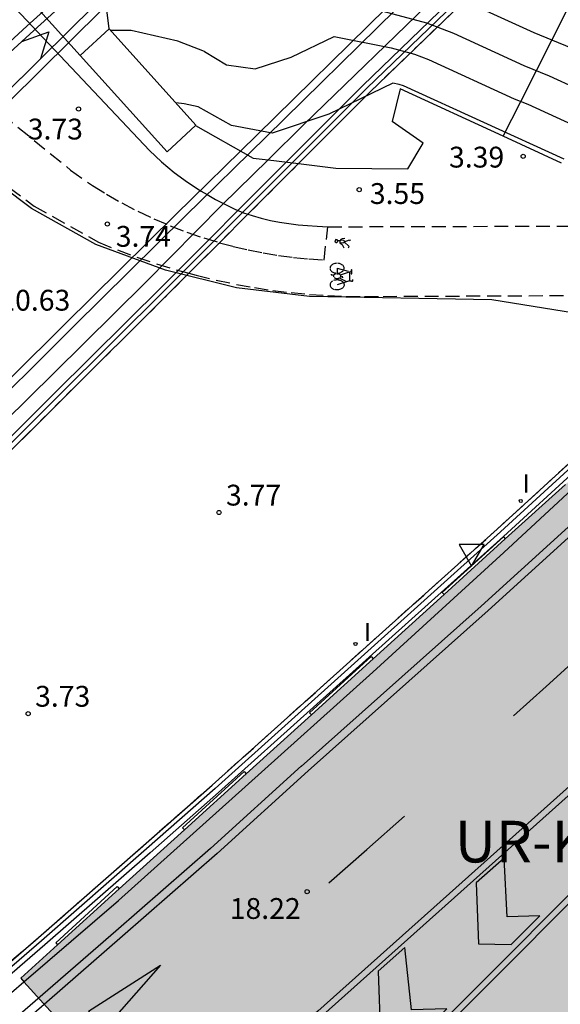
# Model space of a CAD drawing. Units: millimetres. Extents: x 583443 to 583796, y 4796039 to 4796291.
# Drawn here: x 583744 to 583763, y 4796151 to 4796186 of the extents above; entities that cross this region are included whole.
import ezdxf

# ---------------------------------------------------------------- set-up
doc = ezdxf.new("R2010")
doc.units = ezdxf.units.MM
doc.linetypes.add('TRAZOS_NORMALES', pattern=[0.75, 0.5, -0.25])
for name, color, linetype in [('020104', 34, 'Continuous'), ('020204', 9, 'Continuous'), ('020308', 9, 'Continuous'), ('060106', 9, 'BARANDILLA'), ('060108', 9, 'Continuous'), ('060112', 1, 'TRAZOS_NORMALES'), ('060124', 9, 'Continuous'), ('060125', 1, 'Continuous'), ('060130', 9, 'Continuous'), ('060137', 9, 'Continuous'), ('060148', 9, 'Continuous'), ('070105', 6, 'Continuous'), ('070108', 9, 'VALLA'), ('070112', 6, 'Continuous'), ('070117', 9, 'Continuous'), ('080135', 9, 'TRAZOS_NORMALES'), ('080304', 9, 'Continuous'), ('090212', 9, 'Continuous'), ('210102', 4, 'Continuous'), ('260101', 9, 'Continuous'), ('260205', 9, 'Continuous'), ('270204', 9, 'Continuous'), ('270304', 9, 'Continuous'), ('990501', 21, 'Continuous')]:
    doc.layers.add(name, color=color, linetype=linetype)
doc.layers.add('020105', color=24, linetype='Continuous', lineweight=30)
doc.layers.add('080111', color=7, linetype='Continuous', lineweight=30)
doc.styles.add('ARIAL', font='ARIAL.TTF', dxfattribs={"height": 1})
doc.styles.add('ARIALI', font='ARIALI.TTF', dxfattribs={"height": 1})
doc.styles.add('ROMANS', font='romans__.ttf', dxfattribs={"height": 1})
doc.linetypes.add('BARANDILLA', pattern='A,1,[201,DONOSTI.shx,S=0.1,R=0,X=0,Y=0],1', length=2)
doc.linetypes.add('VALLA', pattern='A,1,[200,DONOSTI.shx,S=0.1,R=0,X=0,Y=0],1', length=2)

# ---------------------------------------------------------------- blocks, each defined once
blk = doc.blocks.new('REIND')
blk.add_circle((0, 0), 0.055)
blk = doc.blocks.new('SETRA')
at = {"linetype": 'Continuous'}
blk.add_lwpolyline([(0.451, 0.26), (-0.45, 0.26), (-0.001, -0.52)], close=True, dxfattribs=at)
blk = doc.blocks.new('COTAPU')
blk.add_circle((0, 0), 0.075)
blk = doc.blocks.new('BICI')
at = {"color": 9, "linetype": 'Continuous'}
for points in [[(-0.236, 0.385), (-0.243, 0.371), (-0.224, 0.366)], [(-0.22, 0.365), (-0.087, 0.365), (-0.091, 0.384), (-0.104, 0.391), (-0.226, 0.391), (-0.236, 0.385)], [(0.171, 0.302), (0.165, 0.361), (0.177, 0.381), (0.182, 0.407), (0.167, 0.423), (0.149, 0.428), (0.122, 0.428)], [(-0.128, 0.302), (0.171, 0.302)], [(-0.049, -0.018), (-0.123, 0.201)], [(0.015, -0.014), (0.029, 0.05)], [(0.029, 0.05), (0.063, 0.051)], [(0.171, 0.302), (0.311, -0.144)], [(-0.051, -0.344), (-0.076, -0.344)], [(-0.033, -0.274), (-0.051, -0.344)]]:
    blk.add_lwpolyline(points, dxfattribs=at)
at = {"color": 9, "linetype": 'Continuous', "flags": 128}
for points in [[(-0.25, 0.103), (-0.281, 0.109), (-0.309, 0.108), (-0.335, 0.101), (-0.367, 0.084), (-0.382, 0.072), (-0.396, 0.059), (-0.416, 0.034), (-0.427, 0.017), (-0.44, -0.009), (-0.451, -0.037), (-0.457, -0.058), (-0.462, -0.082), (-0.467, -0.121)], [(-0.165, 0.27), (-0.282, -0.123)], [(-0.113, -0.111), (-0.117, -0.082), (-0.126, -0.043), (-0.141, -0.003), (-0.153, 0.018), (-0.165, 0.038), (-0.187, 0.064), (-0.195, 0.071)], [(-0.123, 0.201), (-0.174, 0.353)], [(0.029, 0.05), (0.001, 0.05)], [(0.07, -0.04), (0.191, 0.198)], [(0.219, 0.073), (0.204, 0.059), (0.191, 0.044), (0.176, 0.022), (0.164, 0.001), (0.155, -0.022), (0.148, -0.04), (0.142, -0.062), (0.137, -0.088), (0.134, -0.107), (0.133, -0.139), (0.133, -0.164), (0.135, -0.188), (0.141, -0.22), (0.146, -0.242), (0.156, -0.269)], [(0.255, 0.097), (0.276, 0.105), (0.302, 0.109), (0.329, 0.108), (0.361, 0.099), (0.384, 0.087), (0.405, 0.071), (0.424, 0.052), (0.439, 0.032), (0.455, 0.004), (0.467, -0.022), (0.478, -0.057), (0.484, -0.088), (0.488, -0.128), (0.488, -0.165), (0.485, -0.193), (0.483, -0.21)], [(-0.467, -0.164), (-0.462, -0.205), (-0.457, -0.229), (-0.446, -0.264), (-0.433, -0.294), (-0.416, -0.322), (-0.401, -0.343), (-0.381, -0.362), (-0.368, -0.372), (-0.343, -0.386), (-0.309, -0.396)], [(-0.289, -0.144), (-0.066, -0.144)], [(-0.274, -0.397), (-0.244, -0.39), (-0.218, -0.377), (-0.197, -0.361), (-0.177, -0.341), (-0.161, -0.32), (-0.146, -0.294), (-0.134, -0.269), (-0.124, -0.24), (-0.118, -0.212), (-0.113, -0.184), (-0.112, -0.171)], [(-0.091, -0.171), (-0.088, -0.187), (-0.085, -0.2), (-0.08, -0.214), (-0.075, -0.226), (-0.068, -0.238), (-0.059, -0.25), (-0.049, -0.26), (-0.033, -0.271), (-0.017, -0.276), (-0.004, -0.277), (0.008, -0.275), (0.018, -0.271)], [(0.047, -0.04), (0.033, -0.026), (0.021, -0.018), (0.007, -0.013), (-0.012, -0.012), (-0.035, -0.02), (-0.05, -0.031), (-0.06, -0.042), (-0.073, -0.061), (-0.081, -0.081), (-0.086, -0.097), (-0.09, -0.114)], [(-0.051, -0.344), (-0.025, -0.344)], [(0.044, -0.251), (0.055, -0.236), (0.064, -0.218), (0.071, -0.202), (0.076, -0.181), (0.079, -0.161), (0.08, -0.138), (0.079, -0.12), (0.075, -0.097), (0.07, -0.081), (0.063, -0.065)], [(0.175, -0.309), (0.192, -0.334), (0.206, -0.35), (0.226, -0.368), (0.248, -0.382), (0.276, -0.393), (0.297, -0.397), (0.32, -0.398), (0.348, -0.392), (0.369, -0.384), (0.392, -0.37), (0.416, -0.349), (0.43, -0.332), (0.444, -0.313), (0.454, -0.295), (0.465, -0.27), (0.472, -0.252)]]:
    blk.add_lwpolyline(points, dxfattribs=at)

msp = doc.modelspace()

# ---------------------------------------------------------------- hatches: boundary and pattern name
at = {"layer": '990501'}
msp.add_hatch(color=256, dxfattribs=at).paths.add_polyline_path([(583786.766, 4796163.588), (583780.237, 4796170.788), (583773.977, 4796165.113), (583766.858, 4796172.966), (583743.67, 4796151.943), (583757.302, 4796136.907)])

# ---------------------------------------------------------------- linework, layer by layer
at = {"layer": '020104', "flags": 128}
for points, elevation in [([(583760.173, 4796186.917), (583762.158, 4796186.009), (583763.5, 4796185.465)], 2), ([(583750.288, 4796185.325), (583749.328, 4796185.704), (583747.646, 4796186.083), (583746.912, 4796186.083)], 3), ([(583750.277, 4796185.317), (583750.288, 4796185.325), (583751.084, 4796184.855), (583752.114, 4796184.7), (583753.418, 4796185.127), (583754.956, 4796185.871), (583757.014, 4796185.459), (583757.851, 4796185.235), (583758.362, 4796185.037), (583761.451, 4796183.625), (583761.935, 4796183.428), (583763.98, 4796182.491)], 3), ([(583763.25, 4796181.452), (583757.456, 4796184.097), (583757.305, 4796184.145), (583757.075, 4796184.191), (583754.765, 4796183.074), (583752.724, 4796182.384), (583751.259, 4796182.664), (583750.064, 4796183.333), (583749.562, 4796183.444), (583749.254, 4796183.484)], 3.5)]:
    msp.add_lwpolyline(points, dxfattribs=dict(at, elevation=elevation))
at = {"layer": '020105', "elevation": 2.5, "flags": 128}
msp.add_lwpolyline([(583764.709, 4796183.532), (583762.718, 4796184.446), (583761.804, 4796184.817), (583759.268, 4796185.977), (583758.304, 4796186.349), (583756.723, 4796186.773)], dxfattribs=at)
at = {"layer": '060106'}
for points in [[(583753.454, 4796181.32, 11.448), (583756.133, 4796184.004, 11.504), (583762.189, 4796189.849, 11.885)], [(583736.583, 4796164.473, 10.845), (583739.29, 4796167.206, 10.972), (583745.012, 4796172.906, 11.212), (583748.915, 4796176.775, 11.353), (583753.454, 4796181.32, 11.448)], [(583766.383, 4796172.993, 19.429), (583760.958, 4796168.024, 19.291), (583750.675, 4796158.78, 18.734), (583748.205, 4796156.606, 18.683), (583744.415, 4796153.286, 18.525), (583742.538, 4796151.671, 18.42)]]:
    msp.add_polyline3d(points, dxfattribs=at)
at = {"layer": '060108'}
for points in [[(583752.581, 4796181.426, 11.104), (583753.868, 4796182.695, 11.158), (583758.66, 4796187.351, 11.414), (583761.738, 4796190.328, 11.707)], [(583739.82, 4796168.753, 10.522), (583741.283, 4796170.22, 10.592), (583744.866, 4796173.742, 10.775), (583748.149, 4796176.993, 10.916), (583750.932, 4796179.803, 11.036), (583752.581, 4796181.426, 11.104)], [(583743.786, 4796151.815, 17.834), (583747.196, 4796154.741, 17.963), (583751.75, 4796158.838, 18.142), (583756.355, 4796162.974, 18.423), (583761.078, 4796167.286, 18.534), (583766.791, 4796172.581, 18.845), (583767.021, 4796172.786, 18.855)], [(583742.886, 4796151.043, 17.799), (583743.786, 4796151.815, 17.834)]]:
    msp.add_polyline3d(points, dxfattribs=at)
at = {"layer": '060112'}
for points in [[(583742.987, 4796183.074, 3.716), (583745.469, 4796181.059, 3.751), (583746.257, 4796180.498, 3.744), (583746.76, 4796180.19, 3.742), (583747.319, 4796179.873, 3.731), (583747.889, 4796179.577, 3.72), (583748.469, 4796179.302, 3.709), (583749.06, 4796179.05, 3.699), (583749.659, 4796178.819, 3.688), (583750.267, 4796178.612, 3.677), (583750.83, 4796178.442, 3.706)], [(583742.059, 4796181.335, 3.751), (583744.156, 4796179.763, 3.767), (583746.467, 4796178.463, 3.744), (583747.156, 4796178.181, 3.73), (583747.854, 4796177.92, 3.715), (583748.559, 4796177.68, 3.701), (583749.271, 4796177.462, 3.687), (583749.727, 4796177.338, 3.678)], [(583750.83, 4796178.442, 3.67), (583751.328, 4796178.309, 3.664), (583751.865, 4796178.183, 3.658), (583752.406, 4796178.075, 3.651), (583752.951, 4796177.984, 3.645), (583753.498, 4796177.91, 3.639), (583754.047, 4796177.855, 3.632), (583754.597, 4796177.817, 3.626), (583754.732, 4796179.015, 3.588)], [(583754.732, 4796179.015, 3.588), (583765.12, 4796179.047, 3.677), (583765.693, 4796179.021, 3.708), (583766.264, 4796178.978, 3.739), (583766.835, 4796178.917, 3.771), (583767.403, 4796178.839, 3.802), (583767.968, 4796178.743, 3.833), (583768.53, 4796178.63, 3.864), (583769.089, 4796178.499, 3.896), (583769.643, 4796178.351, 3.927), (583770.071, 4796178.225, 3.936), (583770.495, 4796178.088, 3.945), (583770.917, 4796177.941, 3.954), (583771.334, 4796177.783, 3.963), (583771.367, 4796177.77, 3.964)], [(583749.727, 4796177.338, 3.678), (583749.989, 4796177.266, 3.672), (583750.713, 4796177.092, 3.658), (583751.442, 4796176.94, 3.644), (583752.095, 4796176.823, 3.642), (583752.751, 4796176.724, 3.64), (583753.41, 4796176.643, 3.638), (583754.07, 4796176.58, 3.636), (583754.732, 4796176.535, 3.634), (583755.395, 4796176.508, 3.632), (583756.059, 4796176.499, 3.63), (583756.722, 4796176.508, 3.628), (583765.014, 4796176.547, 3.825), (583765.659, 4796176.526, 3.853), (583766.303, 4796176.478, 3.88), (583766.945, 4796176.402, 3.908), (583767.582, 4796176.298, 3.936), (583768.215, 4796176.167, 3.964), (583768.673, 4796176.053, 3.972), (583769.127, 4796175.925, 3.979), (583769.294, 4796175.872, 3.982)]]:
    msp.add_polyline3d(points, dxfattribs=at)
at = {"layer": '060124'}
for points in [[(583758.168, 4796182.03, 3.513), (583757.052, 4796182.81, 3.568)], [(583757.615, 4796181.102, 3.505), (583758.168, 4796182.03, 3.513)]]:
    msp.add_polyline3d(points, dxfattribs=at)
at = {"layer": '060125'}
for points in [[(583763.061, 4796190.444, 11.933), (583762.186, 4796189.6, 11.878), (583756.237, 4796183.858, 11.504), (583755.558, 4796183.178, 11.5), (583753.676, 4796181.293, 11.491)], [(583753.676, 4796181.293, 11.491), (583751.853, 4796179.467, 11.482)], [(583751.853, 4796179.467, 11.482), (583750.83, 4796178.442, 11.477)], [(583750.83, 4796178.442, 11.477), (583749.727, 4796177.338, 11.471)], [(583749.727, 4796177.338, 11.471), (583749.022, 4796176.632, 11.468), (583745.138, 4796172.772, 11.211), (583739.417, 4796167.073, 10.971), (583736.647, 4796164.276, 10.841)], [(583742.218, 4796151.61, 18.425), (583744.308, 4796153.408, 18.542), (583748.097, 4796156.728, 18.7), (583750.564, 4796158.899, 19.086), (583760.83, 4796168.12, 19.29), (583766.279, 4796173.11, 19.429), (583766.42, 4796173.24, 19.433), (583768.921, 4796175.531, 19.496), (583769.063, 4796175.66, 19.5)]]:
    msp.add_polyline3d(points, dxfattribs=at)
at = {"layer": '060130'}
for points in [[(583740.164, 4796189.809, 3.641), (583740.404, 4796189.685, 3.622), (583741.659, 4796188.808, 3.648), (583748.313, 4796181.762, 3.723), (583748.741, 4796181.352, 3.714), (583749.195, 4796180.971, 3.706), (583749.673, 4796180.621, 3.697), (583750.173, 4796180.303, 3.689), (583750.391, 4796180.182, 3.682), (583750.693, 4796179.996, 3.662), (583751.077, 4796179.804, 3.652), (583751.384, 4796179.653, 3.645), (583751.69, 4796179.52, 3.639), (583751.853, 4796179.467, 3.635)], [(583751.853, 4796179.467, 3.635), (583752.012, 4796179.416, 3.632), (583752.337, 4796179.324, 3.625), (583752.666, 4796179.246, 3.619), (583752.998, 4796179.181, 3.612), (583753.332, 4796179.129, 3.605), (583753.668, 4796179.09, 3.599), (583754.005, 4796179.064, 3.592), (583754.347, 4796179.032, 3.586), (583754.732, 4796179.015, 3.588)]]:
    msp.add_polyline3d(points, dxfattribs=at)
at = {"layer": '060137'}
for points in [[(583743.012, 4796188.302, 3.625), (583745.814, 4796185.184, 3.552)], [(583749.965, 4796182.658, 3.679), (583752.044, 4796181.492, 3.623)], [(583752.044, 4796181.492, 3.623), (583752.581, 4796181.426, 3.609)], [(583752.581, 4796181.426, 3.609), (583753.676, 4796181.293, 3.581)], [(583753.676, 4796181.293, 3.581), (583755.017, 4796181.13, 3.547)], [(583755.017, 4796181.13, 3.547), (583757.615, 4796181.102, 3.505)]]:
    msp.add_polyline3d(points, dxfattribs=at)
at = {"layer": '060148'}
for points in [[(583761.671, 4796183.501, 3.186), (583763.357, 4796186.829, 2.584)], [(583761.051, 4796182.277, 3.408), (583761.671, 4796183.501, 3.186)]]:
    msp.add_polyline3d(points, dxfattribs=at)
at = {"layer": '070105'}
for points in [[(583740.102, 4796168.249, 11.01), (583744.891, 4796173.02, 11.211), (583748.775, 4796176.88, 11.352), (583753.235, 4796181.347, 11.446), (583755.992, 4796184.108, 11.504), (583762.193, 4796190.093, 11.894), (583762.336, 4796190.231, 11.903), (583762.706, 4796190.588, 11.926)], [(583769.291, 4796175.395, 19.5), (583769.15, 4796175.265, 19.496), (583766.652, 4796172.978, 19.433), (583766.511, 4796172.848, 19.429), (583761.065, 4796167.861, 19.29), (583750.798, 4796158.639, 19.086), (583748.328, 4796156.465, 18.7), (583744.537, 4796153.144, 18.542), (583742.631, 4796151.504, 18.436), (583742.005, 4796150.966, 18.4), (583741.631, 4796150.644, 18.379), (583741.474, 4796150.509, 18.371), (583741.404, 4796150.449, 18.367), (583741.383, 4796150.43, 18.366), (583741.305, 4796150.363, 18.361), (583740.794, 4796149.924, 18.332), (583739.744, 4796149.021, 18.291), (583739.385, 4796148.711, 18.276), (583736.796, 4796146.483, 18.173), (583731.923, 4796142.442, 17.984), (583727.26, 4796138.763, 17.805), (583719.849, 4796133.164, 17.626), (583719.672, 4796132.564, 17.688)]]:
    msp.add_polyline3d(points, dxfattribs=at)
at = {"layer": '070108'}
msp.add_polyline3d([(583773.053, 4796170.688, 4.082), (583769.128, 4796175.018, 3.541), (583760.646, 4796176.378, 3.643), (583754.067, 4796176.507, 3.626), (583751.441, 4796176.815, 3.64), (583748.881, 4796177.457, 3.696), (583746.371, 4796178.373, 3.744), (583744.06, 4796179.673, 3.767), (583741.963, 4796181.245, 3.751), (583739.994, 4796182.972, 3.708), (583737.991, 4796184.596, 3.664), (583735.455, 4796185.491, 3.688), (583732.785, 4796185.578, 3.712), (583716.913, 4796185.655, 4.046), (583716.648, 4796183.739, 3.93)], dxfattribs=at)
at = {"layer": '070112'}
for points in [[(583746.853, 4796186.148, 3.496), (583746.371, 4796190.082, 3.643)], [(583761.051, 4796182.277, 3.565), (583757.342, 4796183.979, 3.563), (583757.052, 4796182.81, 3.568)], [(583763.153, 4796181.312, 3.567), (583761.051, 4796182.277, 3.565)]]:
    msp.add_polyline3d(points, dxfattribs=at)
at = {"layer": '070117'}
for points in [[(583745.814, 4796185.184, 3.552), (583746.853, 4796186.148, 3.496)], [(583746.853, 4796186.148, 3.496), (583749.984, 4796182.675, 3.678)], [(583749.965, 4796182.658, 3.679), (583748.944, 4796181.712, 3.734), (583745.814, 4796185.184, 3.552)], [(583749.965, 4796182.658, 3.679), (583749.984, 4796182.675, 3.677)]]:
    msp.add_polyline3d(points, dxfattribs=at)
at = {"layer": '080111'}
for points in [[(583763.29, 4796169.731, 4.027), (583761.124, 4796167.767, 4.025)], [(583761.124, 4796167.767, 4.025), (583758.92, 4796165.769, 4.023)], [(583758.92, 4796165.769, 4.023), (583756.361, 4796163.449, 4.021)], [(583756.361, 4796163.449, 4.021), (583754.139, 4796161.435, 4.019)], [(583754.139, 4796161.435, 4.019), (583751.794, 4796159.308, 4.017)], [(583751.794, 4796159.308, 4.017), (583749.568, 4796157.29, 4.015)], [(583749.568, 4796157.29, 4.015), (583747.219, 4796155.161, 4.076)], [(583747.219, 4796155.161, 4.013), (583744.999, 4796153.148, 4.011)], [(583744.999, 4796153.148, 4.011), (583743.67, 4796151.943, 4.01), (583743.786, 4796151.815, 4.03)], [(583743.786, 4796151.815, 4.03), (583756.614, 4796137.666, 4.185)]]:
    msp.add_polyline3d(points, dxfattribs=at)
at = {"layer": '080135'}
for points in [[(583753.676, 4796181.293, 11.491), (583755.558, 4796183.178, 11.5), (583756.237, 4796183.858, 11.504), (583762.186, 4796189.6, 11.878), (583763.061, 4796190.444, 11.933)], [(583751.853, 4796179.467, 11.488), (583753.676, 4796181.293, 11.491)], [(583750.83, 4796178.442, 11.481), (583751.853, 4796179.467, 11.488)], [(583749.727, 4796177.338, 11.471), (583750.83, 4796178.442, 11.481)], [(583736.647, 4796164.276, 10.841), (583739.417, 4796167.073, 10.971), (583745.138, 4796172.772, 11.211), (583749.022, 4796176.632, 11.468), (583749.727, 4796177.338, 11.471)], [(583742.218, 4796151.61, 18.425), (583744.308, 4796153.408, 2.444), (583748.097, 4796156.728, 2.602), (583750.564, 4796158.9, 2.988), (583760.83, 4796168.12, 3.192), (583766.279, 4796173.11, 19.429)]]:
    msp.add_polyline3d(points, dxfattribs=at)
at = {"layer": '210102'}
for points in [[(583761.055, 4796167.844, 4.028), (583758.857, 4796165.839, 4.031)], [(583761.055, 4796167.844, 4.028), (583761.124, 4796167.767, 4.028)], [(583758.857, 4796165.839, 4.031), (583758.92, 4796165.769, 4.031)], [(583756.289, 4796163.528, 4.062), (583754.073, 4796161.508, 4.056)], [(583756.289, 4796163.528, 4.062), (583756.361, 4796163.449, 4.062)], [(583754.073, 4796161.508, 4.056), (583754.139, 4796161.435, 4.056)], [(583751.723, 4796159.386, 4.074), (583749.503, 4796157.361, 4.066)], [(583751.723, 4796159.386, 4.074), (583751.794, 4796159.308, 4.017)], [(583749.503, 4796157.361, 4.066), (583749.568, 4796157.29, 4.015)], [(583747.143, 4796155.246, 4.076), (583744.934, 4796153.22, 4.091)], [(583747.143, 4796155.246, 4.076), (583747.219, 4796155.161, 4.076)], [(583744.934, 4796153.22, 4.091), (583744.999, 4796153.148, 4.091)]]:
    msp.add_polyline3d(points, dxfattribs=at)
at = {"layer": '260101'}
for points in [[(583769.738, 4796209.957, 12.467), (583765.287, 4796205.884, 12.176), (583760.681, 4796201.658, 11.906), (583756.284, 4796197.564, 11.661), (583753.975, 4796195.497, 11.562), (583751.158, 4796192.919, 11.4), (583749.105, 4796190.967, 11.282), (583746.674, 4796188.765, 11.152), (583743.891, 4796186.24, 10.997), (583741.716, 4796184.251, 10.896), (583737.906, 4796180.805, 10.712), (583735.755, 4796178.853, 10.636), (583733.889, 4796177.224, 10.532), (583731.712, 4796175.364, 10.447), (583730.136, 4796174.04, 10.36), (583728.237, 4796172.508, 10.299), (583726.396, 4796171.02, 10.19), (583723.277, 4796168.678, 10.097), (583721.932, 4796167.669, 10.04)], [(583724.55, 4796164.631, 10.126), (583726.35, 4796166.508, 10.191), (583728.933, 4796169.187, 10.285), (583731.697, 4796172.011, 10.389), (583734.591, 4796174.911, 10.526), (583737.69, 4796178.013, 10.629), (583743.241, 4796183.515, 10.938), (583746.601, 4796186.838, 11.096), (583750.716, 4796190.866, 11.321), (583752.95, 4796193.039, 11.427), (583755.165, 4796195.192, 11.62), (583757.822, 4796197.768, 11.617), (583761.612, 4796201.447, 11.828), (583764.597, 4796204.308, 11.964), (583769.491, 4796209.008, 12.326)], [(583753.77, 4796159.57, 18.481), (583760.251, 4796165.352, 18.49), (583767.725, 4796172.131, 18.779), (583773.951, 4796177.799, 19.001), (583779.906, 4796183.122, 19.232), (583785.134, 4796187.807, 19.438), (583791.307, 4796193.128, 19.562), (583794.156, 4796195.609, 19.66)], [(583794.156, 4796195.229, 19.638), (583791.563, 4796192.971, 19.549), (583785.39, 4796187.65, 19.425), (583780.162, 4796182.965, 19.219), (583774.207, 4796177.642, 18.988), (583767.981, 4796171.974, 18.766), (583760.507, 4796165.195, 18.477), (583754.026, 4796159.413, 18.468), (583750.75, 4796156.439, 18.066), (583747.338, 4796153.456, 17.963), (583742.433, 4796149.2, 17.725), (583738.248, 4796145.576, 17.553), (583731.164, 4796139.813, 17.33), (583730.893, 4796139.597, 17.258)], [(583741.935, 4796184.072, 10.895), (583741.969, 4796184.103, 10.897), (583744.144, 4796186.092, 10.998), (583746.926, 4796188.617, 11.153), (583749.358, 4796190.819, 11.283), (583749.549, 4796191, 11.28)], [(583759.464, 4796189.501, 11.398), (583756.848, 4796186.909, 11.238), (583752.17, 4796182.32, 10.989), (583749.254, 4796179.463, 10.858), (583745.251, 4796175.499, 10.685), (583741.428, 4796171.707, 10.511), (583737.308, 4796167.569, 10.338), (583733.539, 4796163.762, 10.202), (583728.971, 4796159.102, 10.001), (583727.988, 4796158.106, 9.975)], [(583759.802, 4796189.432, 11.397), (583757.186, 4796186.84, 11.237), (583752.508, 4796182.251, 10.988), (583749.592, 4796179.394, 10.857), (583745.589, 4796175.43, 10.684), (583741.766, 4796171.638, 10.51), (583737.646, 4796167.5, 10.337), (583733.877, 4796163.693, 10.201), (583729.309, 4796159.033, 10), (583728.045, 4796157.752, 9.967)], [(583748.401, 4796189.019, 11.199), (583746.338, 4796187.001, 11.175), (583744.387, 4796185.071, 11.006)], [(583794.156, 4796186.265, 19.53), (583790.691, 4796183.175, 19.414), (583786.532, 4796179.49, 19.28), (583779.717, 4796173.431, 19.077), (583773.845, 4796168.207, 18.84), (583768.526, 4796163.424, 18.714), (583764.227, 4796159.568, 18.546), (583759.341, 4796155.194, 18.368), (583754.368, 4796150.753, 18.21), (583750.558, 4796147.388, 18.096), (583748.854, 4796145.905, 18.023), (583747.393, 4796144.667, 18.003), (583745.523, 4796143.065, 17.972), (583742.917, 4796140.903, 17.821), (583740.283, 4796138.718, 17.754), (583737.811, 4796136.706, 17.706), (583734.767, 4796134.25, 17.603), (583734.709, 4796134.204, 17.602)], [(583743.71, 4796185.695, 10.999), (583744.688, 4796186.042, 11.006), (583744.387, 4796185.071, 11.006)], [(583750.746, 4796147.249, 18.097), (583754.556, 4796150.614, 18.211), (583759.529, 4796155.055, 18.369), (583764.415, 4796159.429, 18.547), (583768.714, 4796163.285, 18.715), (583774.033, 4796168.068, 18.841), (583779.905, 4796173.292, 19.078), (583786.72, 4796179.351, 19.281), (583790.879, 4796183.036, 19.415), (583794.156, 4796185.958, 19.525)], [(583744.387, 4796185.071, 11.006), (583742.979, 4796183.678, 11.017), (583742.558, 4796183.261, 10.926)], [(583744.387, 4796185.071, 11.006), (583744.386, 4796185.07, 11.006)], [(583794.156, 4796184.802, 19.445), (583790.4, 4796181.219, 19.323), (583785.373, 4796176.373, 19.128), (583777.022, 4796168.267, 18.882), (583767.425, 4796158.976, 18.546), (583760.266, 4796151.786, 18.265), (583750.933, 4796142.433, 18.042)], [(583794.156, 4796184.492, 19.438), (583790.571, 4796181.072, 19.322), (583785.544, 4796176.226, 19.127), (583777.193, 4796168.12, 18.881), (583767.596, 4796158.829, 18.545), (583760.437, 4796151.639, 18.264), (583751.104, 4796142.286, 18.041), (583748.58, 4796139.712, 17.868), (583744.356, 4796135.504, 17.733), (583739.021, 4796130.075, 17.56), (583735.478, 4796126.421, 17.448), (583731.469, 4796122.259, 17.311), (583728.666, 4796119.358, 17.237), (583725.975, 4796116.543, 17.175), (583723.65, 4796114.119, 17.092), (583720.973, 4796111.247, 16.961), (583717.39, 4796107.46, 16.851), (583714.933, 4796104.824, 16.743), (583712.672, 4796102.392, 16.646), (583708.348, 4796097.759, 16.504)], [(583755.088, 4796178.508, -1.324), (583755.066, 4796178.547, -1.323), (583755.022, 4796178.557, -1.322), (583754.988, 4796178.508, -1.328), (583754.995, 4796178.468, -1.328), (583755.03, 4796178.443, -1.328), (583755.062, 4796178.447, -1.327), (583755.084, 4796178.47, -1.325), (583755.088, 4796178.508, -1.324)], [(583755.167, 4796178.504, -1.322), (583755.088, 4796178.508, -1.324)], [(583755.167, 4796178.504, -1.322), (583755.164, 4796178.436, -1.323)], [(583755.297, 4796178.423, -1.32), (583755.164, 4796178.437, -1.324)], [(583755.164, 4796178.436, -1.323), (583755.246, 4796178.371, -1.321)], [(583755.344, 4796178.592, -1.311), (583755.246, 4796178.585, -1.315), (583755.198, 4796178.553, -1.318), (583755.167, 4796178.504, -1.322)], [(583755.191, 4796178.541, -1.32), (583755.314, 4796178.528, -1.317)], [(583755.246, 4796178.371, -1.321), (583755.315, 4796178.253, -1.32)], [(583755.319, 4796178.471, -1.317), (583755.297, 4796178.423, -1.32)], [(583755.314, 4796178.528, -1.317), (583755.319, 4796178.471, -1.317)], [(583755.319, 4796178.471, -1.317), (583755.517, 4796178.54, -1.308)], [(583755.502, 4796178.3, -1.313), (583755.319, 4796178.471, -1.317)], [(583755.481, 4796178.258, -1.316), (583755.502, 4796178.3, -1.313)], [(583755.517, 4796178.54, -1.308), (583755.532, 4796178.504, -1.308)], [(583761.426, 4796161.394, 18.456), (583762.597, 4796162.458, 18.528), (583763.769, 4796163.522, 18.6), (583765.282, 4796164.867, 18.669), (583766.796, 4796166.211, 18.74)], [(583753.783, 4796159.595, 18.249), (583750.507, 4796156.621, 18.066), (583747.095, 4796153.638, 17.963), (583742.19, 4796149.382, 17.725), (583738.005, 4796145.758, 17.553), (583730.921, 4796139.995, 17.33), (583730.71, 4796139.827, 17.327), (583730.81, 4796139.702, 17.258), (583730.893, 4796139.597, 17.258)], [(583754.775, 4796155.377, 18.299), (583756.133, 4796156.577, 18.343), (583757.491, 4796157.776, 18.388)], [(583761.084, 4796156.271, 18.412), (583760.081, 4796155.377, 18.392), (583760.157, 4796153.178, 18.345), (583761.342, 4796153.152, 18.395), (583762.364, 4796154.191, 18.395), (583761.187, 4796154.149, 18.381), (583761.084, 4796156.271, 18.412)], [(583757.503, 4796153.045, 18.294), (583756.552, 4796152.203, 18.279), (583756.627, 4796149.824, 18.22), (583757.949, 4796149.737, 18.235), (583759.014, 4796150.835, 18.26), (583757.743, 4796150.802, 18.247), (583757.503, 4796153.045, 18.294)]]:
    msp.add_polyline3d(points, dxfattribs=at)
msp.add_polyline3d([(583746.397, 4796150.446, 17.863), (583746.116, 4796150.762, 17.932), (583748.705, 4796152.418, 17.994), (583746.689, 4796150.119, 17.95)], close=True, dxfattribs=at)

# ---------------------------------------------------------------- block references
at = {"layer": '020204', "rotation": 359.9987685839998}
for p in [(583745.754, 4796183.256, 3.728), (583761.769, 4796181.552, 3.385), (583755.863, 4796180.35, 3.553), (583746.793, 4796179.115, 3.742), (583750.815, 4796168.722, 3.765), (583743.939, 4796161.475, 3.728), (583753.987, 4796155.059, 18.22)]:
    msp.add_blockref('COTAPU', p, dxfattribs=at)
at = {"layer": '090212', "rotation": 270.1160985677064}
msp.add_blockref('BICI', (583755.21, 4796177.233, 3.614), dxfattribs=at)
at = {"layer": '260205', "rotation": 359.9987685839998}
msp.add_blockref('SETRA', (583759.915, 4796167.312, 19.164), dxfattribs=at)
at = {"layer": '270204', "rotation": 359.9987685839998}
for p in [(583761.683, 4796169.136, 4.004), (583755.73, 4796163.985, 4.029)]:
    msp.add_blockref('REIND', p, dxfattribs=at)

# ---------------------------------------------------------------- texts
at = {"layer": '020308', "style": 'ARIAL'}
for s, p in [('3.73', (583743.924, 4796182.16, 3.728)), ('3.39', (583759.098, 4796181.149, 3.385)), ('3.55', (583756.247, 4796179.837, 3.553)), ('3.74', (583747.095, 4796178.295, 3.742)), ('10.63', (583742.9, 4796175.994, 10.625)), ('3.77', (583751.065, 4796168.972, 3.765)), ('3.73', (583744.189, 4796161.725, 3.728)), ('18.22', (583751.2, 4796154.08, 18.219))]:
    msp.add_text(s, height=0.75, rotation=359.9988, dxfattribs=at).set_placement(p)
at = {"layer": '080304', "style": 'ARIALI'}
msp.add_text('UR-Kirolak', height=1.5, rotation=359.9988, dxfattribs=at).set_placement((583759.31, 4796156.114))
at = {"layer": '270304', "style": 'ROMANS'}
for p in [(583761.745, 4796169.442, 4.004), (583756.036, 4796164.091, 4.029)]:
    msp.add_text('I', height=0.65, rotation=359.9988, dxfattribs=at).set_placement(p)

doc.saveas('drawing.dxf')
